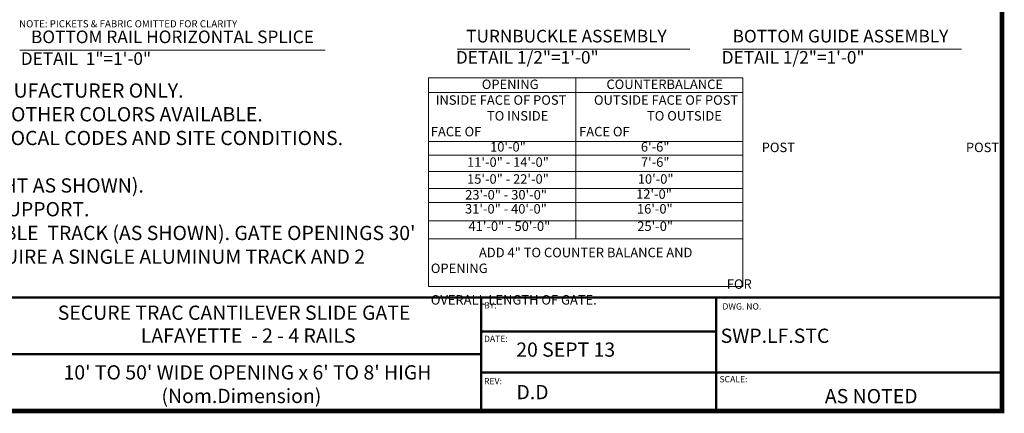
# Model space of a CAD drawing. Extents: x 99 to 5949, y 118 to 971.
# Drawn here: x 5326 to 5949, y 266 to 516 of the extents above; entities that cross this region are included whole.
import ezdxf
from ezdxf.enums import TextEntityAlignment as Align

# ---------------------------------------------------------------- set-up
doc = ezdxf.new("R2010")
doc.units = 0
doc.header["$LTSCALE"] = 10
doc.header["$MEASUREMENT"] = 0
doc.layers.add('3', color=6, linetype='CONTINUOUS', lineweight=20)
doc.layers.add('5', color=50, linetype='CONTINUOUS', lineweight=9)
doc.layers.add('TITLE', color=7, linetype='CONTINUOUS')
doc.styles.add('ARIAL', font='arial.ttf')

msp = doc.modelspace()

# ---------------------------------------------------------------- linework, layer by layer
at = {"layer": '3'}
for p, q in [((5584.81823, 478.81232), (5783.76082, 478.81232)), ((5584.81823, 478.81232), (5584.81823, 346.49378)), ((5678.07816, 478.81232), (5678.07816, 376.77102)), ((5783.76082, 478.81232), (5783.76082, 346.49378)), ((5584.81823, 469.50263), (5783.76082, 469.50263)), ((5678.07816, 469.50263), (5783.76082, 469.50263)), ((5584.81823, 438.48738), (5783.76082, 438.48738)), ((5584.81823, 438.48738), (5783.76082, 438.48738)), ((5678.07816, 438.48738), (5783.76082, 438.48738)), ((5678.07816, 433.60266), (5678.07816, 376.77102)), ((5584.81823, 429.72851), (5783.76082, 429.72851)), ((5584.81823, 419.50071), (5783.76082, 419.50071)), ((5584.81823, 408.62044), (5783.76082, 408.62044)), ((5584.81823, 408.62044), (5783.76082, 408.62044)), ((5584.81823, 399.78537), (5783.76082, 399.78537)), ((5584.81823, 388.2782), (5783.76082, 388.2782)), ((5584.81823, 376.77102), (5783.76082, 376.77102)), ((5584.81823, 346.49378), (5783.76082, 346.49378))]:
    msp.add_line(p, q, dxfattribs=at)
at = {"layer": '5'}
for p, q in [((5326.18293, 496.40269), (5519.2765, 496.40269)), ((5602.89524, 496.88963), (5750.21194, 496.88963)), ((5771.19598, 496.88963), (5922.26772, 496.88963)), ((5584.81823, 426.74724), (5584.81823, 424.81232))]:
    msp.add_line(p, q, dxfattribs=at)
at = {"layer": 'TITLE'}
for points in [[(4982.53225, 969.33766, 2.97, 2.97, 0), (4982.53225, 267.67516, 2.97, 2.97, 0), (5947.78225, 267.67516, 2.97, 2.97, 0), (5947.78225, 969.33766, 2.97, 2.97, 0), (4982.53225, 969.33766, 2.97, 2.97, 0), (4982.53225, 969.33766, 2.97, 2.97, 0)], [(4982.53225, 339.67516, 1.5, 1.5, 0), (5947.78225, 339.67516, 1.5, 1.5, 0)], [(5618.15725, 267.67516, 1.5, 1.5, 0), (5618.15725, 339.67516, 1.5, 1.5, 0)], [(5766.82334, 339.67516, 1.5, 1.5, 0), (5766.82334, 267.67516, 1.5, 1.5, 0)], [(5618.15725, 318.06081, 1.5, 1.5, 0), (5766.82334, 318.06081, 1.5, 1.5, 0)], [(5618.15725, 292.03747, 1.5, 1.5, 0), (5766.82334, 292.03747, 1.5, 1.5, 0)]]:
    msp.add_lwpolyline(points, format="xyseb", dxfattribs=at)
at = {"layer": 'TITLE', "const_width": 1.5}
for points in [[(5297.41156, 303.67516), (5618.15725, 303.67516)], [(5766.82334, 292.03747), (5947.78225, 292.03747)]]:
    msp.add_lwpolyline(points, dxfattribs=at)

# ---------------------------------------------------------------- texts
at = {"layer": '5', "style": 'ARIAL'}
for s, height, p in [('BOTTOM RAIL HORIZONTAL SPLICE', 8, (5422.70958, 503.75224)), ('TURNBUCKLE ASSEMBLY', 8, (5672.07599, 504.19497)), ('BOTTOM GUIDE ASSEMBLY', 8, (5845.54359, 504.19497)), ('DETAIL  1"=1\'-0"', 8, (5367.96009, 489.95749)), ('DETAIL 1/2"=1\'-0"', 8, (5647.3208, 490.74612)), ('DETAIL 1/2"=1\'-0"', 8, (5815.62154, 490.74612)), ('OPENING', 6, (5636.47743, 473.92791)), ('COUNTERBALANCE', 6, (5734.30284, 473.92791)), ('10\'-0"', 6, (5635.07552, 434.31309)), ('6\'-6"', 6, (5728.26068, 434.31309)), ('11\'-0" - 14\'-0"', 6, (5635.07552, 424.62932)), ('7\'-6"', 6, (5728.27406, 424.62932)), ('15\'-0" - 22\'-0"', 6, (5635.07552, 413.91695)), ('10\'-0"', 6, (5728.56533, 413.91695)), ('23\'-0" - 30\'-0"', 6, (5633.90275, 403.92594)), ('12\'-0"', 6, (5727.50492, 404.37145)), ('31\'-0" - 40\'-0"', 6, (5633.8017, 395.00475)), ('16\'-0"', 6, (5728.04837, 395.00475)), (' 41\'-0" - 50\'-0"', 6, (5635.07552, 383.99406)), ('25\'-0"', 6, (5728.26068, 383.99406))]:
    msp.add_text(s, height=height, dxfattribs=at).set_placement(p, align=Align.MIDDLE)
for s, height, p in [('BY:', 4, (5619.90362, 332.62709)), ('SECURE TRAC CANTILEVER SLIDE GATE', 9.024, (5350.11904, 325.44988)), ('LAFAYETTE  - 2 - 4 RAILS', 9.024, (5402.6855, 310.94462)), ('SWP.LF.STC', 9.024, (5769.70431, 310.83552)), ('DATE:', 4, (5619.90362, 311.42847)), ('20 SEPT 13', 9.024, (5640.33054, 302.0681)), ("10' TO 50' WIDE OPENING x 6' TO 8' HIGH", 9.024, (5353.76238, 287.62888)), ('REV:', 4, (5619.90362, 284.62778)), ('SCALE:', 4, (5768.96234, 285.82766)), ('(Nom.Dimension)', 9.024, (5415.7584, 272.69877)), ('D.D', 9.024, (5640.437, 275.12231)), ('AS NOTED', 9.024, (5835.66099, 272.56927))]:
    msp.add_text(s, height=height, dxfattribs=at).set_placement(p)
at = {"layer": '5', "attachment_point": 1, "style": 'ARIAL'}
for s, width, gutter_width, heights, insert, char_height in [('NOTE: PICKETS & FABRIC OMITTED FOR CLARITY', 156.8954812, 0.46875, [320.37433], (5325.63768, 515.31858), 4.512), ("NOTES:\\P1. SPECIFICATIONS SHOWN CAN BE CHANGED BY THE MANUFACTURER ONLY.\\P2. ALL COMPONENTS OF THE GATE TO BE COATED BLACK. OTHER COLORS AVAILABLE.\\P3. VERIFY POST DEPTH AND FOOTING DIMENSIONS WITH LOCAL CODES AND SITE CONDITIONS.\\P4. CUSTOM DIMENSIONS ARE AVAILABLE UPON REQUEST.\\P5. OUTSIDE LOOKING IN, GATE LATCHES ON _______ (RIGHT AS SHOWN).\\P6. GATE OPENINGS OVER 40' WILL REQUIRE ADDITIONAL SUPPORT.\\P7. OPENINGS OVER 30' REQUIRE A FIELD SPLICE AND DOUBLE  TRACK (AS SHOWN). GATE OPENINGS 30' OR LESS DO NOT REQUIRE A FIELD SPLICE AND ONLY REQUIRE A SINGLE ALUMINUM TRACK AND 2 SUPPORT POSTS.", 599.4817082, 0, [161.77449], (4987.15342, 490.33064), 9.024), ('\\pi0.51276;INSIDE FACE OF POST \\P\\pi5.9193;TO INSIDE FACE OF \\P\\pi34.908;POST', 91.823615, 0.46875, [209.1462], (5586.25454, 467.73814), 6), ('\\pi1.5631;OUTSIDE FACE OF POST \\P\\pi7.158;TO OUTSIDE FACE OF \\P\\pi40.803;POST', 103.6119541, 0.46875, [209.1462], (5680.14886, 467.73814), 6), ('\\pi5.0778;ADD 4" TO COUNTER BALANCE AND OPENING \\P\\pi31.229;FOR OVERALL LENGTH OF GATE.', 197.506277, 0.46875, [209.1462], (5586.25454, 371.10723), 6)]:
    msp.add_mtext_dynamic_manual_height_columns(s, width=width, gutter_width=gutter_width, heights=heights, dxfattribs=dict(at, insert=insert, char_height=char_height))
at = {"layer": '5', "insert": (5770.85604, 335.94559), "char_height": 4, "width": 66.815671, "attachment_point": 1, "style": 'ARIAL'}
msp.add_mtext('{\\fArial|b0|i0|c0|p34;DWG. NO.}', dxfattribs=at)

doc.saveas('drawing.dxf')
